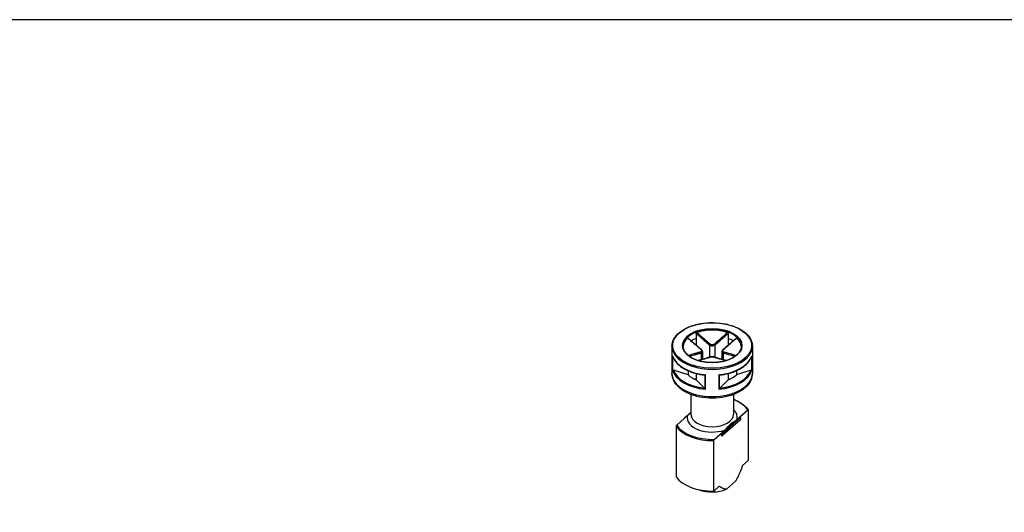
# Model space of a CAD drawing. Units: millimetres. Extents: x 0 to 2428, y 0 to 840.
# Drawn here: x 134 to 261, y 776 to 840 of the extents above; entities that cross this region are included whole.
import ezdxf

# ---------------------------------------------------------------- set-up
doc = ezdxf.new("R2010")
doc.units = ezdxf.units.MM
doc.header["$LTSCALE"] = 3
doc.layers.add('AM_5', color=3, linetype='Continuous', lineweight=25)
doc.layers.add('TK1', color=7, linetype='Continuous', lineweight=25)
doc.styles.add('ACISOTS', font='isocp.shx', dxfattribs={"height": 1, "bigfont": 'extfont.shx'})

# ---------------------------------------------------------------- blocks, each defined once
blk = doc.blocks.new('TK-A3')
blk.add_lwpolyline([(0, 0), (403, 0), (403, 280), (0, 280)], close=True)
blk = doc.blocks.new('*S119')
at = {"layer": 'AM_5', "color": 3}
blk.add_line((283.18, 793.68), (244.01, 757.32), dxfattribs=at)
at = {"layer": 'AM_5', "color": 3, "linetype": 'Continuous'}
for p, q in [((242.1, 759.38), (236.32, 750.18)), ((244.01, 757.32), (236.32, 750.18)), ((236.32, 750.18), (245.93, 755.26))]:
    blk.add_line(p, q, dxfattribs=at)
at = {"layer": 'AM_5', "color": 3}
blk.add_circle((296.65, 806.19), 18.38, dxfattribs=at)
at = {"layer": 'AM_5', "color": 7, "insert": (296.65, 806.19), "char_height": 10.5, "attachment_point": 5, "style": 'ACISOTS'}
blk.add_mtext('1', dxfattribs=at)

msp = doc.modelspace()

# ---------------------------------------------------------------- linework, layer by layer
at = {"layer": 'TK1'}
for p, q in [((221.416, 799.446), (221.416, 798.791)), ((221.416, 798.791), (221.416, 797.938)), ((225.551, 799.446), (225.551, 798.791)), ((225.551, 798.791), (225.551, 797.938)), ((218.284, 797.802), (218.284, 794.291)), ((222.216, 797.114), (222.216, 796.1)), ((223.13, 797.962), (223.13, 796.371)), ((223.837, 797.962), (223.837, 796.371)), ((224.751, 797.114), (224.751, 796.1)), ((228.684, 797.802), (228.684, 794.291)), ((218.357, 796.563), (218.357, 794.685)), ((218.406, 794.707), (218.406, 796.408)), ((222.069, 796.942), (222.069, 796.059)), ((224.898, 796.942), (224.898, 796.059)), ((228.561, 796.408), (228.561, 794.707)), ((228.61, 794.685), (228.61, 796.563)), ((220.355, 794.077), (218.48, 794.702)), ((220.355, 794.632), (220.355, 794.077)), ((228.488, 794.702), (226.612, 794.077)), ((226.612, 794.632), (226.612, 794.077)), ((221.416, 793.628), (221.25, 793.532)), ((221.416, 794.272), (221.416, 793.464)), ((222.499, 792.382), (221.416, 793.464)), ((222.541, 794.073), (222.541, 792.32)), ((222.611, 792.229), (222.611, 794.107)), ((224.356, 794.107), (224.356, 792.229)), ((224.426, 792.32), (224.426, 794.073)), ((225.551, 793.464), (224.469, 792.382)), ((225.551, 794.272), (225.551, 793.464)), ((225.718, 793.532), (225.551, 793.628)), ((220.734, 791.552), (220.734, 788.984)), ((226.234, 791.552), (226.234, 788.984)), ((227.06, 788.673), (228.073, 789.566)), ((228.141, 789.544), (228.141, 783.012)), ((219.907, 788.478), (218.894, 787.584)), ((219.807, 788.396), (219.807, 788.39)), ((220.623, 789.161), (219.841, 788.471)), ((220.254, 788.784), (219.907, 788.478)), ((227.126, 788.271), (224.826, 786.242)), ((224.844, 786.531), (227.144, 788.56)), ((227.144, 788.315), (224.844, 786.286)), ((225.107, 786.95), (226.714, 788.367)), ((226.714, 788.367), (227.06, 788.673)), ((227.144, 788.56), (227.144, 788.315)), ((227.16, 788.591), (227.16, 788.346)), ((218.827, 787.443), (218.827, 780.911)), ((224.76, 786.644), (225.107, 786.95)), ((223.679, 779.077), (223.679, 785.609)), ((223.747, 785.75), (224.76, 786.644)), ((224.705, 786.269), (224.705, 786.514)), ((224.844, 786.286), (224.844, 786.531)), ((228.141, 783.012), (227.419, 782.376)), ((224.401, 779.714), (223.679, 779.077)), ((226.494, 780.335), (225.326, 779.305))]:
    msp.add_line(p, q, dxfattribs=at)
for centre, start, end in [((219.907, 788.396), 131.41393, 180.00001), ((227.06, 788.591), 0.00001, 69.30153), ((227.06, 788.346), 311.41393, 0.00001), ((224.76, 786.317), 249.29457, 311.41393)]:
    msp.add_arc(centre, 0.1, start, end, dxfattribs=at)
for major_axis in [(-5.1, 0), (-3.85, 0)]:
    msp.add_ellipse((223.484, 797.883), major_axis=major_axis, ratio=0.5773503, dxfattribs=at)
for centre, major_axis, ratio, start_param, end_param in [((223.484, 797.802), (-3.75, 0), 0.5773503, 3.1415927, 6.2831853), ((223.484, 797.72), (-3.75, 0), 0.5773503, 4.15405, 5.2707284), ((223.484, 797.72), (-3.75, 0), 0.5773503, 5.7248464, 6.2640697), ((223.484, 796.985), (3.75, 0), 0.5773503, 2.1548368, 2.3744358), ((223.484, 796.985), (3.75, 0), 0.5773503, 0.7671573, 0.9867563), ((223.484, 797.72), (3.75, 0), 0.5773503, 0.0191156, 0.5583394), ((223.484, 797.802), (-5.2, 0), 0.5773503, 0, 3.1415927), ((223.484, 795.271), (5.1, 0), 0.5773503, 1.9882573, 1.9929736), ((221.999, 797.309), (0.064, 0.0768), 0.4387822, 0, 0.7269788), ((221.999, 796.983), (-0.0306, 0.0952), 0.688576, 4.0625227, 5.4872638), ((223.201, 798.003), (0.064, 0.0768), 0.4387822, 1.0190893, 2.4438304), ((223.767, 798.003), (-0.064, 0.0768), 0.4387824, 3.8393547, 5.2640957), ((224.969, 796.983), (0.0306, 0.0952), 0.6885758, 0.7959214, 2.2206624), ((224.969, 797.309), (-0.064, 0.0768), 0.4387824, 5.5562062, 6.2831853), ((223.484, 795.271), (5.1, 0), 0.5773503, 1.1486193, 1.1533357), ((223.484, 797.067), (-5.2, 0), 0.5773503, 0.1685863, 1.4022105), ((223.201, 796.289), (-0.0306, 0.0952), 0.688576, 5.7793743, 6.2831853), ((223.767, 796.289), (0.0306, 0.0952), 0.6885758, 0, 0.5038108), ((223.484, 797.067), (5.2, 0), 0.5773503, 4.8809753, 6.1145995), ((223.484, 795.189), (-5.2, 0), 0.5773503, 0.1685863, 1.4022105), ((223.484, 795.271), (-5.1, 0), 0.5773503, 0.1943335, 1.3764633), ((223.484, 795.189), (5.2, 0), 0.5773503, 4.8809753, 6.1145995), ((223.484, 795.271), (5.1, 0), 0.5773503, 4.9067225, 6.0888523), ((223.484, 794.291), (5.2, 0), 0.5773503, 3.1415927, 6.2831853), ((223.484, 795.271), (3.75, 0), 0.5773503, 3.7256331, 4.128349), ((223.484, 795.271), (3.75, 0), 0.5773503, 5.2964295, 5.6991453), ((223.484, 788.575), (4.9, 0), 0.5773503, 0.3578903, 0.974932), ((223.484, 788.575), (3.25, 0), 0.5773503, 6.1719797, 6.8452554), ((219.907, 788.396), (-0.1, 0), 0.5773505, 0, 0.1052623), ((219.907, 788.396), (-0.0661, 0.075), 0.6831608, 5.3713957, 6.2831853), ((223.484, 788.575), (-3.25, 0), 0.5773503, 6.1719797, 8.3768425), ((223.484, 788.984), (2.75, 0), 0.5773503, 3.1415927, 6.2831853), ((227.06, 788.591), (0.0354, 0.0935), 0.4471663, 0.0000271, 0.7016521), ((227.06, 788.591), (-0.0661, 0.075), 0.6831608, 3.8005994, 5.37145), ((227.06, 788.346), (0.0661, -0.075), 0.6831608, 0, 0.6590067), ((227.06, 788.591), (0.1, 0), 0.5773505, 5.7036146, 6.2831853), ((227.06, 788.346), (0.1, 0), 0.5773505, 5.7036146, 6.2831853), ((223.484, 788.494), (-5, 0), 0.5773503, 0.3724972, 1.6099543), ((223.484, 788.575), (-4.9, 0), 0.5773503, 0.3578903, 1.6245612), ((224.76, 786.562), (0.0354, 0.0935), 0.4471663, 0.7016521, 2.2724484), ((224.76, 786.562), (-0.1, 0), 0.5773505, 0.9911714, 2.562022), ((224.76, 786.317), (0.1, 0), 0.5773505, 4.132764, 5.7036146), ((224.76, 786.317), (-0.0354, -0.0935), 0.4471663, 5.4140411, 6.2831582), ((224.76, 786.562), (0.0662, -0.075), 0.6831608, 0.6590067, 2.2298573), ((224.76, 786.317), (0.0661, -0.075), 0.6831608, 0, 0.6590067), ((223.484, 781.962), (-5, 0), 0.5773503, 0.3724971, 1.6099542), ((223.484, 780.737), (-3.09, 0), 0.5773503, 0.9887543, 2.2094501)]:
    msp.add_ellipse(centre, major_axis=major_axis, ratio=ratio, start_param=start_param, end_param=end_param, dxfattribs=at)
for points, knots in [([(218.284, 797.802), (218.284, 798.122), (218.37, 798.442), (218.707, 799.053), (218.961, 799.343), (219.613, 799.865), (220.014, 800.096), (220.92, 800.472), (221.425, 800.618), (222.486, 800.808), (223.043, 800.853), (224.152, 800.838), (224.704, 800.779), (225.749, 800.563), (226.242, 800.405), (227.12, 800.006), (227.504, 799.765), (228.124, 799.219), (228.359, 798.916), (228.623, 798.338), (228.684, 798.07), (228.684, 797.802)], [0.7853984, 0.7853984, 0.7853984, 0.7853984, 1.0936605, 1.0936605, 1.409794, 1.409794, 1.7324602, 1.7324602, 2.0556216, 2.0556216, 2.3782333, 2.3782333, 2.7006358, 2.7006358, 3.0233108, 3.0233108, 3.3465315, 3.3465315, 3.6688029, 3.6688029, 3.9269911, 3.9269911, 3.9269911, 3.9269911]), ([(220.303, 798.867), (220.31, 798.873), (220.317, 798.878), (220.329, 798.881), (220.335, 798.88), (220.341, 798.877), (220.342, 798.876), (220.343, 798.875)], [0, 0, 0, 0, 0.0038948973, 0.0038948973, 0.0076036097, 0.0076036097, 0.0083552859, 0.0083552859, 0.0083552859, 0.0083552859]), ([(220.303, 798.867), (220.578, 798.626), (220.853, 798.386), (221.426, 797.89), (221.724, 797.632), (222.024, 797.385)], [-0.2503683, -0.2503683, -0.2503683, -0.2503683, -0.13010749, -0.13010749, 0, 0, 0, 0]), ([(222.063, 797.386), (221.948, 797.482), (221.833, 797.579), (221.603, 797.776), (221.488, 797.875), (221.259, 798.074), (221.144, 798.173), (220.915, 798.373), (220.801, 798.473), (220.572, 798.674), (220.457, 798.775), (220.343, 798.875)], [0, 0, 0, 0, 0.05020978, 0.05020978, 0.10041956, 0.10041956, 0.15062934, 0.15062934, 0.20083912, 0.20083912, 0.2510489, 0.2510489, 0.2510489, 0.2510489]), ([(221.416, 799.446), (221.416, 799.457), (221.418, 799.469), (221.427, 799.492), (221.433, 799.503), (221.448, 799.523), (221.456, 799.532), (221.476, 799.547), (221.486, 799.552), (221.497, 799.556)], [0, 0, 0, 0, 0.004049482, 0.004049482, 0.007869406, 0.007869406, 0.011568181, 0.011568181, 0.015365779, 0.015365779, 0.015365779, 0.015365779]), ([(221.416, 799.446), (221.583, 799.3), (221.75, 799.153), (222.023, 798.914), (222.129, 798.821), (222.236, 798.729), (222.385, 798.599), (222.533, 798.47), (222.831, 798.214), (222.98, 798.087), (223.13, 797.962)], [0.01033558, 0.01033558, 0.01033558, 0.01033558, 0.08347296, 0.08347296, 0.13010749, 0.13010749, 0.13010749, 0.19516123, 0.19516123, 0.26021497, 0.26021497, 0.26021497, 0.26021497]), ([(223.206, 798.067), (223.058, 798.192), (222.91, 798.32), (222.614, 798.576), (222.466, 798.705), (222.318, 798.835), (222.212, 798.928), (222.106, 799.021), (221.832, 799.261), (221.665, 799.409), (221.497, 799.556)], [-0.26021497, -0.26021497, -0.26021497, -0.26021497, -0.19516123, -0.19516123, -0.13010749, -0.13010749, -0.13010749, -0.08347296, -0.08347296, -0.00984668, -0.00984668, -0.00984668, -0.00984668]), ([(225.47, 799.556), (225.197, 799.315), (224.923, 799.074), (224.353, 798.576), (224.057, 798.317), (223.762, 798.067)], [-0.2503683, -0.2503683, -0.2503683, -0.2503683, -0.13010749, -0.13010749, 0, 0, 0, 0]), ([(223.837, 797.962), (224.137, 798.212), (224.434, 798.47), (225.005, 798.967), (225.278, 799.206), (225.551, 799.446)], [0, 0, 0, 0, 0.13010749, 0.13010749, 0.2498794, 0.2498794, 0.2498794, 0.2498794]), ([(226.625, 798.875), (226.51, 798.775), (226.396, 798.674), (226.167, 798.473), (226.052, 798.373), (225.823, 798.173), (225.708, 798.074), (225.479, 797.875), (225.364, 797.776), (225.135, 797.579), (225.02, 797.482), (224.905, 797.386)], [0.00916608, 0.00916608, 0.00916608, 0.00916608, 0.05937585, 0.05937585, 0.10958563, 0.10958563, 0.15979541, 0.15979541, 0.21000519, 0.21000519, 0.26021497, 0.26021497, 0.26021497, 0.26021497]), ([(224.943, 797.385), (225.093, 797.509), (225.243, 797.635), (225.542, 797.89), (225.691, 798.019), (225.84, 798.148), (225.946, 798.24), (226.053, 798.333), (226.328, 798.573), (226.496, 798.72), (226.664, 798.867)], [-0.26021497, -0.26021497, -0.26021497, -0.26021497, -0.19516123, -0.19516123, -0.13010749, -0.13010749, -0.13010749, -0.08347294, -0.08347294, -0.00984667, -0.00984667, -0.00984667, -0.00984667]), ([(225.47, 799.556), (225.481, 799.552), (225.492, 799.546), (225.512, 799.531), (225.521, 799.522), (225.535, 799.502), (225.541, 799.492), (225.549, 799.469), (225.551, 799.457), (225.551, 799.446)], [0, 0, 0, 0, 0.003894897, 0.003894897, 0.00760361, 0.00760361, 0.011316401, 0.011316401, 0.015358705, 0.015358705, 0.015358705, 0.015358705]), ([(226.625, 798.875), (226.626, 798.876), (226.627, 798.877), (226.633, 798.88), (226.638, 798.881), (226.651, 798.877), (226.657, 798.873), (226.664, 798.867)], [0.0070073664, 0.0070073664, 0.0070073664, 0.0070073664, 0.0078694059, 0.0078694059, 0.0115681806, 0.0115681806, 0.0153657794, 0.0153657794, 0.0153657794, 0.0153657794]), ([(227.234, 797.802), (227.234, 797.571), (227.166, 797.339), (226.9, 796.903), (226.708, 796.699), (226.221, 796.338), (225.929, 796.18), (225.271, 795.924), (224.906, 795.826), (224.138, 795.699), (223.735, 795.672), (222.936, 795.69), (222.538, 795.736), (221.789, 795.896), (221.438, 796.011), (220.819, 796.296), (220.55, 796.465), (220.12, 796.842), (219.96, 797.047), (219.776, 797.437), (219.734, 797.62), (219.734, 797.802)], [3.9269911, 3.9269911, 3.9269911, 3.9269911, 4.2652595, 4.2652595, 4.5887128, 4.5887128, 4.9045301, 4.9045301, 5.2203016, 5.2203016, 5.5368306, 5.5368306, 5.8536024, 5.8536024, 6.169977, 6.169977, 6.485566, 6.485566, 6.8020884, 6.8020884, 7.0685837, 7.0685837, 7.0685837, 7.0685837]), ([(222.024, 797.064), (221.874, 797.017), (221.724, 796.973), (221.426, 796.886), (221.277, 796.844), (221.128, 796.802), (221.021, 796.772), (220.914, 796.742), (220.671, 796.674), (220.535, 796.637), (220.399, 796.599)], [-0.26021497, -0.26021497, -0.26021497, -0.26021497, -0.19516123, -0.19516123, -0.13010749, -0.13010749, -0.13010749, -0.08347295, -0.08347295, -0.02384423, -0.02384423, -0.02384423, -0.02384423]), ([(222.024, 797.385), (222.091, 797.33), (222.135, 797.265), (222.145, 797.167), (222.131, 797.131), (222.08, 797.087), (222.054, 797.074), (222.024, 797.064)], [-0.063125449, -0.063125449, -0.063125449, -0.063125449, -0.034066887, -0.034066887, -0.013102649, -0.013102649, 0, 0, 0, 0]), ([(222.216, 797.114), (222.216, 797.136), (222.213, 797.157), (222.202, 797.198), (222.195, 797.217), (222.176, 797.255), (222.165, 797.273), (222.141, 797.308), (222.127, 797.324), (222.097, 797.356), (222.08, 797.372), (222.063, 797.386)], [0.031546935, 0.031546935, 0.031546935, 0.031546935, 0.037862638, 0.037862638, 0.04417834, 0.04417834, 0.050494043, 0.050494043, 0.056809746, 0.056809746, 0.063125449, 0.063125449, 0.063125449, 0.063125449]), ([(222.069, 796.942), (222.107, 796.956), (222.139, 796.975), (222.197, 797.029), (222.216, 797.07), (222.216, 797.114)], [0, 0, 0, 0, 0.013102649, 0.013102649, 0.031546935, 0.031546935, 0.031546935, 0.031546935]), ([(223.13, 797.962), (223.168, 797.933), (223.212, 797.907), (223.338, 797.858), (223.427, 797.843), (223.637, 797.853), (223.754, 797.897), (223.837, 797.962)], [0, 0, 0, 0, 0.013102649, 0.013102649, 0.034066887, 0.034066887, 0.063125449, 0.063125449, 0.063125449, 0.063125449]), ([(223.762, 798.067), (223.696, 798.012), (223.604, 797.974), (223.44, 797.965), (223.369, 797.978), (223.271, 798.02), (223.235, 798.042), (223.206, 798.067)], [-0.063125449, -0.063125449, -0.063125449, -0.063125449, -0.034066887, -0.034066887, -0.013102649, -0.013102649, 0, 0, 0, 0]), ([(224.905, 797.386), (224.887, 797.372), (224.871, 797.356), (224.841, 797.324), (224.827, 797.308), (224.802, 797.273), (224.791, 797.255), (224.772, 797.217), (224.765, 797.197), (224.754, 797.157), (224.751, 797.136), (224.751, 797.114)], [0, 0, 0, 0, 0.006309387, 0.006309387, 0.012618774, 0.012618774, 0.018928161, 0.018928161, 0.025237548, 0.025237548, 0.031546935, 0.031546935, 0.031546935, 0.031546935]), ([(224.751, 797.114), (224.751, 797.108), (224.752, 797.102), (224.76, 797.028), (224.814, 796.973), (224.898, 796.942)], [0.031546935, 0.031546935, 0.031546935, 0.031546935, 0.034066887, 0.034066887, 0.063125449, 0.063125449, 0.063125449, 0.063125449]), ([(224.943, 797.064), (224.876, 797.085), (224.833, 797.126), (224.822, 797.218), (224.837, 797.262), (224.887, 797.333), (224.913, 797.36), (224.943, 797.385)], [-0.063125449, -0.063125449, -0.063125449, -0.063125449, -0.034066887, -0.034066887, -0.013102649, -0.013102649, 0, 0, 0, 0]), ([(226.568, 796.599), (226.326, 796.666), (226.083, 796.733), (225.542, 796.886), (225.243, 796.97), (224.943, 797.064)], [-0.23637076, -0.23637076, -0.23637076, -0.23637076, -0.13010754, -0.13010754, 0, 0, 0, 0]), ([(218.364, 796.53), (218.361, 796.541), (218.359, 796.551), (218.358, 796.562), (218.357, 796.562), (218.357, 796.563)], [0.0082350615, 0.0082350615, 0.0082350615, 0.0082350615, 0.0113788804, 0.0113788804, 0.0115782286, 0.0115782286, 0.0115782286, 0.0115782286]), ([(218.364, 796.53), (218.439, 796.283), (218.566, 796.043), (218.912, 795.591), (219.131, 795.378), (219.649, 794.992), (219.947, 794.818), (220.605, 794.517), (220.965, 794.39), (221.726, 794.19), (222.127, 794.117), (222.537, 794.073)], [5.6709721, 5.6709721, 5.6709721, 5.6709721, 5.9135968, 5.9135968, 6.1562214, 6.1562214, 6.398846, 6.398846, 6.6414706, 6.6414706, 6.8840952, 6.8840952, 6.8840952, 6.8840952]), ([(220.534, 796.496), (220.641, 796.525), (220.748, 796.555), (220.962, 796.615), (221.069, 796.645), (221.175, 796.675), (221.324, 796.718), (221.473, 796.761), (221.771, 796.848), (221.92, 796.894), (222.069, 796.942)], [0.03642365, 0.03642365, 0.03642365, 0.03642365, 0.08347295, 0.08347295, 0.13010749, 0.13010749, 0.13010749, 0.19516123, 0.19516123, 0.26021497, 0.26021497, 0.26021497, 0.26021497]), ([(223.17, 796.384), (223.056, 796.347), (222.941, 796.312), (222.712, 796.243), (222.597, 796.21), (222.368, 796.144), (222.253, 796.111), (222.024, 796.046), (221.91, 796.014), (221.752, 795.971), (221.71, 795.959), (221.667, 795.947)], [0, 0, 0, 0, 0.05021899, 0.05021899, 0.10043798, 0.10043798, 0.15065697, 0.15065697, 0.20087596, 0.20087596, 0.21964489, 0.21964489, 0.21964489, 0.21964489]), ([(221.694, 795.938), (221.902, 795.996), (222.11, 796.055), (222.614, 796.199), (222.91, 796.285), (223.206, 796.382)], [-0.22158563, -0.22158563, -0.22158563, -0.22158563, -0.13010749, -0.13010749, 0, 0, 0, 0]), ([(223.797, 796.384), (223.762, 796.395), (223.723, 796.404), (223.641, 796.417), (223.596, 796.421), (223.506, 796.425), (223.46, 796.425), (223.37, 796.421), (223.327, 796.417), (223.244, 796.404), (223.205, 796.395), (223.17, 796.384)], [0, 0, 0, 0, 0.01262509, 0.01262509, 0.02525018, 0.02525018, 0.037875269, 0.037875269, 0.050500359, 0.050500359, 0.063125449, 0.063125449, 0.063125449, 0.063125449]), ([(223.206, 796.382), (223.272, 796.404), (223.363, 796.416), (223.528, 796.42), (223.598, 796.415), (223.697, 796.4), (223.732, 796.392), (223.762, 796.382)], [-0.063125449, -0.063125449, -0.063125449, -0.063125449, -0.034066887, -0.034066887, -0.013102649, -0.013102649, 0, 0, 0, 0]), ([(223.762, 796.382), (223.909, 796.334), (224.057, 796.288), (224.353, 796.2), (224.501, 796.157), (224.649, 796.115), (224.755, 796.084), (224.861, 796.054), (225.07, 795.995), (225.172, 795.967), (225.274, 795.938)], [-0.26021508, -0.26021508, -0.26021508, -0.26021508, -0.19516131, -0.19516131, -0.13010754, -0.13010754, -0.13010754, -0.08347303, -0.08347303, -0.03862943, -0.03862943, -0.03862943, -0.03862943]), ([(225.301, 795.947), (225.258, 795.959), (225.215, 795.971), (225.058, 796.014), (224.943, 796.046), (224.714, 796.111), (224.6, 796.144), (224.37, 796.21), (224.256, 796.243), (224.026, 796.312), (223.912, 796.347), (223.797, 796.384)], [0.04057017, 0.04057017, 0.04057017, 0.04057017, 0.05933912, 0.05933912, 0.10955811, 0.10955811, 0.1597771, 0.1597771, 0.20999609, 0.20999609, 0.26021508, 0.26021508, 0.26021508, 0.26021508]), ([(224.43, 794.073), (224.84, 794.117), (225.241, 794.19), (226.002, 794.39), (226.362, 794.517), (227.02, 794.818), (227.319, 794.992), (227.836, 795.378), (228.056, 795.591), (228.402, 796.043), (228.528, 796.283), (228.603, 796.53)], [0.9698864, 0.9698864, 0.9698864, 0.9698864, 1.212511, 1.212511, 1.4551356, 1.4551356, 1.6977603, 1.6977603, 1.9403849, 1.9403849, 2.1830095, 2.1830095, 2.1830095, 2.1830095]), ([(224.898, 796.942), (225.197, 796.845), (225.495, 796.76), (226.006, 796.615), (226.22, 796.555), (226.434, 796.496)], [0, 0, 0, 0, 0.13010754, 0.13010754, 0.22379134, 0.22379134, 0.22379134, 0.22379134]), ([(228.61, 796.563), (228.61, 796.562), (228.61, 796.562), (228.608, 796.551), (228.606, 796.541), (228.603, 796.53)], [-0.000200936, -0.000200936, -0.000200936, -0.000200936, 0, 0, 0.0031688498, 0.0031688498, 0.0031688498, 0.0031688498]), ([(218.357, 794.685), (218.357, 794.685), (218.358, 794.685), (218.36, 794.689), (218.367, 794.693), (218.384, 794.701), (218.394, 794.704), (218.406, 794.707)], [-0.000200936, -0.000200936, -0.000200936, -0.000200936, 0, 0, 0.006515879, 0.006515879, 0.011469511, 0.011469511, 0.011469511, 0.011469511]), ([(218.48, 794.702), (218.464, 794.707), (218.446, 794.71), (218.423, 794.71), (218.414, 794.71), (218.406, 794.707)], [-0.0172533856, -0.0172533856, -0.0172533856, -0.0172533856, -0.0119105452, -0.0119105452, -0.0088492947, -0.0088492947, -0.0088492947, -0.0088492947]), ([(228.561, 794.707), (228.553, 794.71), (228.544, 794.71), (228.521, 794.71), (228.503, 794.707), (228.488, 794.702)], [-0.0604409771, -0.0604409771, -0.0604409771, -0.0604409771, -0.0573797266, -0.0573797266, -0.0520368862, -0.0520368862, -0.0520368862, -0.0520368862]), ([(228.561, 794.707), (228.573, 794.704), (228.583, 794.701), (228.601, 794.693), (228.607, 794.689), (228.61, 794.685), (228.61, 794.685), (228.61, 794.685)], [0, 0, 0, 0, 0.004914489, 0.004914489, 0.01137888, 0.01137888, 0.011578229, 0.011578229, 0.011578229, 0.011578229]), ([(228.684, 794.291), (228.684, 793.968), (228.606, 793.646), (228.308, 793.025), (228.077, 792.73), (227.471, 792.178), (227.081, 791.928), (226.192, 791.514), (225.689, 791.353), (224.631, 791.136), (224.076, 791.08), (222.967, 791.075), (222.414, 791.126), (221.356, 791.332), (220.853, 791.487), (219.945, 791.893), (219.54, 792.145), (218.882, 792.731), (218.627, 793.063), (218.348, 793.704), (218.284, 793.997), (218.284, 794.291)], [3.9269911, 3.9269911, 3.9269911, 3.9269911, 4.1978482, 4.1978482, 4.4916857, 4.4916857, 4.8198999, 4.8198999, 5.1563473, 5.1563473, 5.490393, 5.490393, 5.8230998, 5.8230998, 6.1570283, 6.1570283, 6.4934252, 6.4934252, 6.8223458, 6.8223458, 7.0685837, 7.0685837, 7.0685837, 7.0685837]), ([(222.611, 794.107), (222.611, 794.107), (222.61, 794.107), (222.595, 794.095), (222.58, 794.086), (222.557, 794.076), (222.548, 794.073), (222.541, 794.073)], [-0.000200936, -0.000200936, -0.000200936, -0.000200936, 0, 0, 0.006515879, 0.006515879, 0.011469511, 0.011469511, 0.011469511, 0.011469511]), ([(224.426, 794.073), (224.419, 794.073), (224.41, 794.076), (224.388, 794.086), (224.373, 794.095), (224.357, 794.107), (224.357, 794.107), (224.356, 794.107)], [0, 0, 0, 0, 0.004914489, 0.004914489, 0.01137888, 0.01137888, 0.011578229, 0.011578229, 0.011578229, 0.011578229]), ([(222.541, 792.32), (222.537, 792.329), (222.531, 792.339), (222.518, 792.359), (222.508, 792.373), (222.499, 792.382)], [-0.0604453803, -0.0604453803, -0.0604453803, -0.0604453803, -0.0573841298, -0.0573841298, -0.0520412894, -0.0520412894, -0.0520412894, -0.0520412894]), ([(222.541, 792.32), (222.548, 792.306), (222.557, 792.292), (222.58, 792.261), (222.595, 792.245), (222.61, 792.23), (222.611, 792.23), (222.611, 792.229)], [0, 0, 0, 0, 0.004914489, 0.004914489, 0.01137888, 0.01137888, 0.011578229, 0.011578229, 0.011578229, 0.011578229]), ([(224.356, 792.229), (224.357, 792.23), (224.357, 792.23), (224.373, 792.245), (224.388, 792.261), (224.41, 792.292), (224.419, 792.306), (224.426, 792.32)], [-0.000200936, -0.000200936, -0.000200936, -0.000200936, 0, 0, 0.006515879, 0.006515879, 0.011469511, 0.011469511, 0.011469511, 0.011469511]), ([(224.469, 792.382), (224.46, 792.373), (224.449, 792.359), (224.436, 792.339), (224.431, 792.329), (224.426, 792.32)], [-0.0172533856, -0.0172533856, -0.0172533856, -0.0172533856, -0.0119105452, -0.0119105452, -0.0088492947, -0.0088492947, -0.0088492947, -0.0088492947]), ([(226.234, 790.942), (226.392, 790.881), (226.545, 790.815), (227.008, 790.589), (227.292, 790.412), (227.778, 790.019), (227.98, 789.803), (228.133, 789.575)], [2.94324398, 2.94324398, 2.94324398, 2.94324398, 3.05802348, 3.05802348, 3.30704481, 3.30704481, 3.55606614, 3.55606614, 3.55606614, 3.55606614]), ([(228.073, 789.566), (228.082, 789.574), (228.093, 789.581), (228.109, 789.586), (228.117, 789.586), (228.128, 789.582), (228.133, 789.576), (228.139, 789.563), (228.141, 789.554), (228.141, 789.544)], [0.049966621, 0.049966621, 0.049966621, 0.049966621, 0.054864268, 0.054864268, 0.059249233, 0.059249233, 0.063101006, 0.063101006, 0.066559741, 0.066559741, 0.066559741, 0.066559741]), ([(220.734, 789.282), (220.66, 789.202), (220.588, 789.122), (220.438, 788.96), (220.338, 788.857), (220.254, 788.784)], [0.547859716, 0.547859716, 0.547859716, 0.547859716, 0.584982019, 0.584982019, 0.63088985, 0.63088985, 0.63088985, 0.63088985]), ([(225.107, 786.95), (225.19, 787.024), (225.291, 787.126), (225.541, 787.396), (225.741, 787.626), (226.079, 787.924), (226.279, 788.047), (226.53, 788.219), (226.63, 788.293), (226.714, 788.367)], [0.35381383, 0.35381383, 0.35381383, 0.35381383, 0.39972166, 0.39972166, 0.49235184, 0.49235184, 0.58498202, 0.58498202, 0.63088985, 0.63088985, 0.63088985, 0.63088985]), ([(218.894, 787.584), (218.885, 787.576), (218.875, 787.564), (218.859, 787.542), (218.85, 787.527), (218.839, 787.502), (218.834, 787.488), (218.828, 787.465), (218.827, 787.452), (218.827, 787.443)], [0.049965293, 0.049965293, 0.049965293, 0.049965293, 0.05486294, 0.05486294, 0.059247906, 0.059247906, 0.063099678, 0.063099678, 0.066558413, 0.066558413, 0.066558413, 0.066558413]), ([(223.679, 785.609), (223.679, 785.619), (223.681, 785.631), (223.687, 785.654), (223.692, 785.669), (223.703, 785.693), (223.712, 785.708), (223.727, 785.731), (223.738, 785.743), (223.747, 785.75)], [0.066559741, 0.066559741, 0.066559741, 0.066559741, 0.070018476, 0.070018476, 0.073870249, 0.073870249, 0.078255215, 0.078255215, 0.083152862, 0.083152862, 0.083152862, 0.083152862])]:
    msp.add_open_spline(points, degree=3, knots=knots, dxfattribs=at)
for points in [[(221.375, 797.973), (221.388, 797.977), (221.402, 797.98), (221.416, 797.984)], [(225.551, 797.984), (225.565, 797.98), (225.579, 797.977), (225.593, 797.973)], [(222.537, 794.073), (222.539, 794.073), (222.54, 794.073), (222.541, 794.073)], [(224.426, 794.073), (224.427, 794.073), (224.429, 794.073), (224.43, 794.073)]]:
    msp.add_open_spline(points, degree=3, dxfattribs=at)
for points, weights in [([(227.419, 782.376), (226.897, 781.033), (226.494, 780.335)], [1.00000001262, 1.02960380963, 1.00000011053]), ([(225.326, 779.305), (224.923, 779.291), (224.401, 779.714)], [1.00000011053, 1.02960380963, 1.00000001262])]:
    msp.add_rational_spline(points, weights, degree=2, dxfattribs=at)

# ---------------------------------------------------------------- block references
at = {"lineweight": 0, "xscale": 3, "yscale": 3, "zscale": 3}
msp.add_blockref('TK-A3', (0, 0), dxfattribs=at)
at = {"layer": 'AM_5'}
msp.add_blockref('*S119', (0, 0), dxfattribs=at)

doc.saveas('drawing.dxf')
